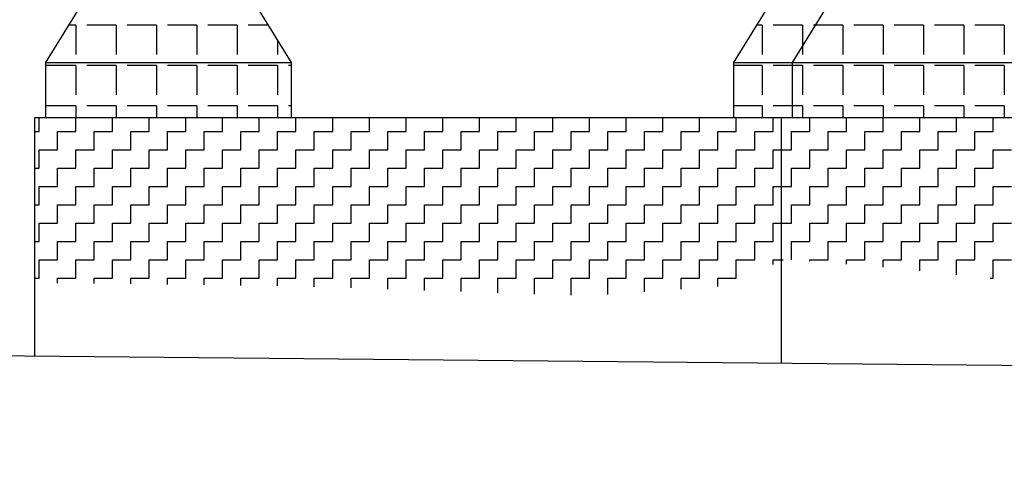
# Model space of a CAD drawing. Extents: x -37.6 to 53, y -20.5 to 38.9.
# Drawn here: x 3.7 to 9, y -2.6 to -0.2 of the extents above; entities that cross this region are included whole.
import ezdxf

# ---------------------------------------------------------------- set-up
doc = ezdxf.new("R2010")
doc.units = 0
doc.header["$MEASUREMENT"] = 0
doc.linetypes.add('CONTINUA', pattern=[0])
doc.layers.get('0').update_dxf_attribs({"linetype": 'CONTINUA'})
doc.layers.add('DEG_DIS', color=2, linetype='CONTINUOUS')

# ---------------------------------------------------------------- blocks, each defined once
blk = doc.blocks.new('*X17')
at = {"color": 0}
for p, q in [((53.7, -0.8), (53.7, -0.7233)), ((53.9, -0.8), (53.9, -0.7233)), ((54.1, -0.8), (54.1, -0.7233)), ((54.3, -0.8), (54.3, -0.7233)), ((54.5, -0.8), (54.5, -0.7233)), ((54.7, -0.8), (54.7, -0.7233)), ((54.9, -0.8), (54.9, -0.7233)), ((55.1, -0.8), (55.1, -0.7233)), ((55.3, -0.8), (55.3, -0.7233)), ((55.5, -0.8), (55.5, -0.7233)), ((55.7, -0.8), (55.7, -0.7233)), ((55.9, -0.8), (55.9, -0.7233)), ((56.1, -0.8), (56.1, -0.7233)), ((56.3, -0.8), (56.3, -0.7233)), ((56.5, -0.8), (56.5, -0.7233)), ((56.7, -0.8), (56.7, -0.7233)), ((56.9, -0.8), (56.9, -0.7233)), ((57.1, -0.8), (57.1, -0.7233)), ((57.3, -0.8), (57.3, -0.7233)), ((57.5, -0.8), (57.5, -0.7233)), ((57.7, -0.8), (57.7, -0.7233)), ((57.9, -0.8), (57.9, -0.7233)), ((58.1, -0.8), (58.1, -0.7233)), ((58.3, -0.8), (58.3, -0.7233)), ((58.5, -0.8), (58.5, -0.7233)), ((58.7, -0.8), (58.7, -0.7233)), ((58.9, -0.8), (58.9, -0.7233)), ((53.6762, -0.8), (53.7, -0.8)), ((53.8, -0.8), (53.9, -0.8)), ((53.8, -0.9), (53.8, -0.8)), ((54, -0.8), (54.1, -0.8)), ((54, -0.9), (54, -0.8)), ((54.2, -0.8), (54.3, -0.8)), ((54.2, -0.9), (54.2, -0.8)), ((54.4, -0.8), (54.5, -0.8)), ((54.4, -0.9), (54.4, -0.8)), ((54.6, -0.8), (54.7, -0.8)), ((54.6, -0.9), (54.6, -0.8)), ((54.8, -0.8), (54.9, -0.8)), ((54.8, -0.9), (54.8, -0.8)), ((55, -0.8), (55.1, -0.8)), ((55, -0.9), (55, -0.8)), ((55.2, -0.8), (55.3, -0.8)), ((55.2, -0.9), (55.2, -0.8)), ((55.4, -0.8), (55.5, -0.8)), ((55.4, -0.9), (55.4, -0.8)), ((55.6, -0.8), (55.7, -0.8)), ((55.6, -0.9), (55.6, -0.8)), ((55.8, -0.8), (55.9, -0.8)), ((55.8, -0.9), (55.8, -0.8)), ((56, -0.8), (56.1, -0.8)), ((56, -0.9), (56, -0.8)), ((56.2, -0.8), (56.3, -0.8)), ((56.2, -0.9), (56.2, -0.8)), ((56.4, -0.8), (56.5, -0.8)), ((56.4, -0.9), (56.4, -0.8)), ((56.6, -0.8), (56.7, -0.8)), ((56.6, -0.9), (56.6, -0.8)), ((56.8, -0.8), (56.9, -0.8)), ((56.8, -0.9), (56.8, -0.8)), ((57, -0.8), (57.1, -0.8)), ((57, -0.9), (57, -0.8)), ((57.2, -0.8), (57.3, -0.8)), ((57.2, -0.9), (57.2, -0.8)), ((57.4, -0.8), (57.5, -0.8)), ((57.4, -0.9), (57.4, -0.8)), ((57.6, -0.8), (57.7, -0.8)), ((57.6, -0.9), (57.6, -0.8)), ((57.8, -0.8), (57.9, -0.8)), ((57.8, -0.9), (57.8, -0.8)), ((58, -0.8), (58.1, -0.8)), ((58, -0.9), (58, -0.8)), ((58.2, -0.8), (58.3, -0.8)), ((58.2, -0.9), (58.2, -0.8)), ((58.4, -0.8), (58.5, -0.8)), ((58.4, -0.9), (58.4, -0.8)), ((58.6, -0.8), (58.7, -0.8)), ((58.6, -0.9), (58.6, -0.8)), ((58.8, -0.8), (58.9, -0.8)), ((58.8, -0.9), (58.8, -0.8)), ((53.7, -0.9), (53.8, -0.9)), ((53.7, -1), (53.7, -0.9)), ((53.9, -0.9), (54, -0.9)), ((53.9, -1), (53.9, -0.9)), ((54.1, -0.9), (54.2, -0.9)), ((54.1, -1), (54.1, -0.9)), ((54.3, -0.9), (54.4, -0.9)), ((54.3, -1), (54.3, -0.9)), ((54.5, -0.9), (54.6, -0.9)), ((54.5, -1), (54.5, -0.9)), ((54.7, -0.9), (54.8, -0.9)), ((54.7, -1), (54.7, -0.9)), ((54.9, -0.9), (55, -0.9)), ((54.9, -1), (54.9, -0.9)), ((55.1, -0.9), (55.2, -0.9)), ((55.1, -1), (55.1, -0.9)), ((55.3, -0.9), (55.4, -0.9)), ((55.3, -1), (55.3, -0.9)), ((55.5, -0.9), (55.6, -0.9)), ((55.5, -1), (55.5, -0.9)), ((55.7, -0.9), (55.8, -0.9)), ((55.7, -1), (55.7, -0.9)), ((55.9, -0.9), (56, -0.9)), ((55.9, -1), (55.9, -0.9)), ((56.1, -0.9), (56.2, -0.9)), ((56.1, -1), (56.1, -0.9)), ((56.3, -0.9), (56.4, -0.9)), ((56.3, -1), (56.3, -0.9)), ((56.5, -0.9), (56.6, -0.9)), ((56.5, -1), (56.5, -0.9)), ((56.7, -0.9), (56.8, -0.9)), ((56.7, -1), (56.7, -0.9)), ((56.9, -0.9), (57, -0.9)), ((56.9, -1), (56.9, -0.9)), ((57.1, -0.9), (57.2, -0.9)), ((57.1, -1), (57.1, -0.9)), ((57.3, -0.9), (57.4, -0.9)), ((57.3, -1), (57.3, -0.9)), ((57.5, -0.9), (57.6, -0.9)), ((57.5, -1), (57.5, -0.9)), ((57.7, -0.9), (57.8, -0.9)), ((57.7, -1), (57.7, -0.9)), ((57.9, -0.9), (58, -0.9)), ((57.9, -1), (57.9, -0.9)), ((58.1, -0.9), (58.2, -0.9)), ((58.1, -1), (58.1, -0.9)), ((58.3, -0.9), (58.4, -0.9)), ((58.3, -1), (58.3, -0.9)), ((58.5, -0.9), (58.6, -0.9)), ((58.5, -1), (58.5, -0.9)), ((58.7, -0.9), (58.8, -0.9)), ((58.7, -1), (58.7, -0.9)), ((58.9, -0.9), (59, -0.9)), ((58.9, -1), (58.9, -0.9)), ((53.6762, -1), (53.7, -1)), ((53.8, -1), (53.9, -1)), ((53.8, -1.1), (53.8, -1)), ((54, -1), (54.1, -1)), ((54, -1.1), (54, -1)), ((54.2, -1), (54.3, -1)), ((54.2, -1.1), (54.2, -1)), ((54.4, -1), (54.5, -1)), ((54.4, -1.1), (54.4, -1)), ((54.6, -1), (54.7, -1)), ((54.6, -1.1), (54.6, -1)), ((54.8, -1), (54.9, -1)), ((54.8, -1.1), (54.8, -1)), ((55, -1), (55.1, -1)), ((55, -1.1), (55, -1)), ((55.2, -1), (55.3, -1)), ((55.2, -1.1), (55.2, -1)), ((55.4, -1), (55.5, -1)), ((55.4, -1.1), (55.4, -1)), ((55.6, -1), (55.7, -1)), ((55.6, -1.1), (55.6, -1)), ((55.8, -1), (55.9, -1)), ((55.8, -1.1), (55.8, -1)), ((56, -1), (56.1, -1)), ((56, -1.1), (56, -1)), ((56.2, -1), (56.3, -1)), ((56.2, -1.1), (56.2, -1)), ((56.4, -1), (56.5, -1)), ((56.4, -1.1), (56.4, -1)), ((56.6, -1), (56.7, -1)), ((56.6, -1.1), (56.6, -1)), ((56.8, -1), (56.9, -1)), ((56.8, -1.1), (56.8, -1)), ((57, -1), (57.1, -1)), ((57, -1.1), (57, -1)), ((57.2, -1), (57.3, -1)), ((57.2, -1.1), (57.2, -1)), ((57.4, -1), (57.5, -1)), ((57.4, -1.1), (57.4, -1)), ((57.6, -1), (57.7, -1)), ((57.6, -1.1), (57.6, -1)), ((57.8, -1), (57.9, -1)), ((57.8, -1.1), (57.8, -1)), ((58, -1), (58.1, -1)), ((58, -1.1), (58, -1)), ((58.2, -1), (58.3, -1)), ((58.2, -1.1), (58.2, -1)), ((58.4, -1), (58.5, -1)), ((58.4, -1.1), (58.4, -1)), ((58.6, -1), (58.7, -1)), ((58.6, -1.1), (58.6, -1)), ((58.8, -1), (58.9, -1)), ((58.8, -1.1), (58.8, -1)), ((53.7, -1.1), (53.8, -1.1)), ((53.7, -1.2), (53.7, -1.1)), ((53.9, -1.1), (54, -1.1)), ((53.9, -1.2), (53.9, -1.1)), ((54.1, -1.1), (54.2, -1.1)), ((54.1, -1.2), (54.1, -1.1)), ((54.3, -1.1), (54.4, -1.1)), ((54.3, -1.2), (54.3, -1.1)), ((54.5, -1.1), (54.6, -1.1)), ((54.5, -1.2), (54.5, -1.1)), ((54.7, -1.1), (54.8, -1.1)), ((54.7, -1.2), (54.7, -1.1)), ((54.9, -1.1), (55, -1.1)), ((54.9, -1.2), (54.9, -1.1)), ((55.1, -1.1), (55.2, -1.1)), ((55.1, -1.2), (55.1, -1.1)), ((55.3, -1.1), (55.4, -1.1)), ((55.3, -1.2), (55.3, -1.1)), ((55.5, -1.1), (55.6, -1.1)), ((55.5, -1.2), (55.5, -1.1)), ((55.7, -1.1), (55.8, -1.1)), ((55.7, -1.2), (55.7, -1.1)), ((55.9, -1.1), (56, -1.1)), ((55.9, -1.2), (55.9, -1.1)), ((56.1, -1.1), (56.2, -1.1)), ((56.1, -1.2), (56.1, -1.1)), ((56.3, -1.1), (56.4, -1.1)), ((56.3, -1.2), (56.3, -1.1)), ((56.5, -1.1), (56.6, -1.1)), ((56.5, -1.2), (56.5, -1.1)), ((56.7, -1.1), (56.8, -1.1)), ((56.7, -1.2), (56.7, -1.1)), ((56.9, -1.1), (57, -1.1)), ((56.9, -1.2), (56.9, -1.1)), ((57.1, -1.1), (57.2, -1.1)), ((57.1, -1.2), (57.1, -1.1)), ((57.3, -1.1), (57.4, -1.1)), ((57.3, -1.2), (57.3, -1.1)), ((57.5, -1.1), (57.6, -1.1)), ((57.5, -1.2), (57.5, -1.1)), ((57.7, -1.1), (57.8, -1.1)), ((57.7, -1.2), (57.7, -1.1)), ((57.9, -1.1), (58, -1.1)), ((57.9, -1.2), (57.9, -1.1)), ((58.1, -1.1), (58.2, -1.1)), ((58.1, -1.2), (58.1, -1.1)), ((58.3, -1.1), (58.4, -1.1)), ((58.3, -1.2), (58.3, -1.1)), ((58.5, -1.1), (58.6, -1.1)), ((58.5, -1.2), (58.5, -1.1)), ((58.7, -1.1), (58.8, -1.1)), ((58.7, -1.2), (58.7, -1.1)), ((58.9, -1.1), (59, -1.1)), ((58.9, -1.2), (58.9, -1.1)), ((53.6762, -1.2), (53.7, -1.2)), ((53.8, -1.2), (53.9, -1.2)), ((53.8, -1.3), (53.8, -1.2)), ((54, -1.2), (54.1, -1.2)), ((54, -1.3), (54, -1.2)), ((54.2, -1.2), (54.3, -1.2)), ((54.2, -1.3), (54.2, -1.2)), ((54.4, -1.2), (54.5, -1.2)), ((54.4, -1.3), (54.4, -1.2)), ((54.6, -1.2), (54.7, -1.2)), ((54.6, -1.3), (54.6, -1.2)), ((54.8, -1.2), (54.9, -1.2)), ((54.8, -1.3), (54.8, -1.2)), ((55, -1.2), (55.1, -1.2)), ((55, -1.3), (55, -1.2)), ((55.2, -1.2), (55.3, -1.2)), ((55.2, -1.3), (55.2, -1.2)), ((55.4, -1.2), (55.5, -1.2)), ((55.4, -1.3), (55.4, -1.2)), ((55.6, -1.2), (55.7, -1.2)), ((55.6, -1.3), (55.6, -1.2)), ((55.8, -1.2), (55.9, -1.2)), ((55.8, -1.3), (55.8, -1.2)), ((56, -1.2), (56.1, -1.2)), ((56, -1.3), (56, -1.2)), ((56.2, -1.2), (56.3, -1.2)), ((56.2, -1.3), (56.2, -1.2)), ((56.4, -1.2), (56.5, -1.2)), ((56.4, -1.3), (56.4, -1.2)), ((56.6, -1.2), (56.7, -1.2)), ((56.6, -1.3), (56.6, -1.2)), ((56.8, -1.2), (56.9, -1.2)), ((56.8, -1.3), (56.8, -1.2)), ((57, -1.2), (57.1, -1.2)), ((57, -1.3), (57, -1.2)), ((57.2, -1.2), (57.3, -1.2)), ((57.2, -1.3), (57.2, -1.2)), ((57.4, -1.2), (57.5, -1.2)), ((57.4, -1.3), (57.4, -1.2)), ((57.6, -1.2), (57.7, -1.2)), ((57.6, -1.3), (57.6, -1.2)), ((57.8, -1.2), (57.9, -1.2)), ((57.8, -1.3), (57.8, -1.2)), ((58, -1.2), (58.1, -1.2)), ((58, -1.3), (58, -1.2)), ((58.2, -1.2), (58.3, -1.2)), ((58.2, -1.3), (58.2, -1.2)), ((58.4, -1.2), (58.5, -1.2)), ((58.4, -1.3), (58.4, -1.2)), ((58.6, -1.2), (58.7, -1.2)), ((58.6, -1.3), (58.6, -1.2)), ((58.8, -1.2), (58.9, -1.2)), ((58.8, -1.3), (58.8, -1.2)), ((53.7, -1.3), (53.8, -1.3)), ((53.7, -1.4), (53.7, -1.3)), ((53.9, -1.3), (54, -1.3)), ((53.9, -1.4), (53.9, -1.3)), ((54.1, -1.3), (54.2, -1.3)), ((54.1, -1.4), (54.1, -1.3)), ((54.3, -1.3), (54.4, -1.3)), ((54.3, -1.4), (54.3, -1.3)), ((54.5, -1.3), (54.6, -1.3)), ((54.5, -1.4), (54.5, -1.3)), ((54.7, -1.3), (54.8, -1.3)), ((54.7, -1.4), (54.7, -1.3)), ((54.9, -1.3), (55, -1.3)), ((54.9, -1.4), (54.9, -1.3)), ((55.1, -1.3), (55.2, -1.3)), ((55.1, -1.4), (55.1, -1.3)), ((55.3, -1.3), (55.4, -1.3)), ((55.3, -1.4), (55.3, -1.3)), ((55.5, -1.3), (55.6, -1.3)), ((55.5, -1.4), (55.5, -1.3)), ((55.7, -1.3), (55.8, -1.3)), ((55.7, -1.4), (55.7, -1.3)), ((55.9, -1.3), (56, -1.3)), ((55.9, -1.4), (55.9, -1.3)), ((56.1, -1.3), (56.2, -1.3)), ((56.1, -1.4), (56.1, -1.3)), ((56.3, -1.3), (56.4, -1.3)), ((56.3, -1.4), (56.3, -1.3)), ((56.5, -1.3), (56.6, -1.3)), ((56.5, -1.4), (56.5, -1.3)), ((56.7, -1.3), (56.8, -1.3)), ((56.7, -1.4), (56.7, -1.3)), ((56.9, -1.3), (57, -1.3)), ((56.9, -1.4), (56.9, -1.3)), ((57.1, -1.3), (57.2, -1.3)), ((57.1, -1.4), (57.1, -1.3)), ((57.3, -1.3), (57.4, -1.3)), ((57.3, -1.4), (57.3, -1.3)), ((57.5, -1.3), (57.6, -1.3)), ((57.5, -1.4), (57.5, -1.3)), ((57.7, -1.3), (57.8, -1.3)), ((57.7, -1.4), (57.7, -1.3)), ((57.9, -1.3), (58, -1.3)), ((57.9, -1.4), (57.9, -1.3)), ((58.1, -1.3), (58.2, -1.3)), ((58.1, -1.4), (58.1, -1.3)), ((58.3, -1.3), (58.4, -1.3)), ((58.3, -1.4), (58.3, -1.3)), ((58.5, -1.3), (58.6, -1.3)), ((58.5, -1.4), (58.5, -1.3)), ((58.7, -1.3), (58.8, -1.3)), ((58.7, -1.4), (58.7, -1.3)), ((58.9, -1.3), (59, -1.3)), ((58.9, -1.4), (58.9, -1.3)), ((53.6762, -1.4), (53.7, -1.4)), ((53.8, -1.4), (53.9, -1.4)), ((53.8, -1.5), (53.8, -1.4)), ((54, -1.4), (54.1, -1.4)), ((54, -1.5), (54, -1.4)), ((54.2, -1.4), (54.3, -1.4)), ((54.2, -1.5), (54.2, -1.4)), ((54.4, -1.4), (54.5, -1.4)), ((54.4, -1.5), (54.4, -1.4)), ((54.6, -1.4), (54.7, -1.4)), ((54.6, -1.5), (54.6, -1.4)), ((54.8, -1.4), (54.9, -1.4)), ((54.8, -1.5), (54.8, -1.4)), ((55, -1.4), (55.1, -1.4)), ((55, -1.5), (55, -1.4)), ((55.2, -1.4), (55.3, -1.4)), ((55.2, -1.5), (55.2, -1.4)), ((55.4, -1.4), (55.5, -1.4)), ((55.4, -1.5), (55.4, -1.4)), ((55.6, -1.4), (55.7, -1.4)), ((55.6, -1.5), (55.6, -1.4)), ((55.8, -1.4), (55.9, -1.4)), ((55.8, -1.5), (55.8, -1.4)), ((56, -1.4), (56.1, -1.4)), ((56, -1.5), (56, -1.4)), ((56.2, -1.4), (56.3, -1.4)), ((56.2, -1.5), (56.2, -1.4)), ((56.4, -1.4), (56.5, -1.4)), ((56.4, -1.5), (56.4, -1.4)), ((56.6, -1.4), (56.7, -1.4)), ((56.6, -1.5), (56.6, -1.4)), ((56.8, -1.4), (56.9, -1.4)), ((56.8, -1.5), (56.8, -1.4)), ((57, -1.4), (57.1, -1.4)), ((57, -1.5), (57, -1.4)), ((57.2, -1.4), (57.3, -1.4)), ((57.2, -1.5), (57.2, -1.4)), ((57.4, -1.4), (57.5, -1.4)), ((57.4, -1.5), (57.4, -1.4)), ((57.6, -1.4), (57.7, -1.4)), ((57.6, -1.5), (57.6, -1.4)), ((57.8, -1.4), (57.9, -1.4)), ((57.8, -1.4997), (57.8, -1.4)), ((58, -1.4), (58.1, -1.4)), ((58, -1.5), (58, -1.4)), ((58.2, -1.4), (58.3, -1.4)), ((58.2, -1.5), (58.2, -1.4)), ((58.4, -1.4), (58.5, -1.4)), ((58.4, -1.5), (58.4, -1.4)), ((58.6, -1.4), (58.7, -1.4)), ((58.6, -1.5), (58.6, -1.4)), ((58.8, -1.4), (58.9, -1.4)), ((58.8, -1.5), (58.8, -1.4)), ((53.7, -1.5), (53.8, -1.5)), ((53.7, -1.6), (53.7, -1.5)), ((53.9, -1.5), (54, -1.5)), ((53.9, -1.6), (53.9, -1.5)), ((54.1, -1.5), (54.2, -1.5)), ((54.1, -1.6), (54.1, -1.5)), ((54.3, -1.5), (54.4, -1.5)), ((54.3, -1.6), (54.3, -1.5)), ((54.5, -1.5), (54.6, -1.5)), ((54.5, -1.6), (54.5, -1.5)), ((54.7, -1.5), (54.8, -1.5)), ((54.7, -1.6), (54.7, -1.5)), ((54.9, -1.5), (55, -1.5)), ((54.9, -1.6), (54.9, -1.5)), ((55.1, -1.5), (55.2, -1.5)), ((55.1, -1.6), (55.1, -1.5)), ((55.3, -1.5), (55.4, -1.5)), ((55.3, -1.6), (55.3, -1.5)), ((55.5, -1.5), (55.6, -1.5)), ((55.5, -1.6), (55.5, -1.5)), ((55.7, -1.5), (55.8, -1.5)), ((55.7, -1.6), (55.7, -1.5)), ((55.9, -1.5), (56, -1.5)), ((55.9, -1.6), (55.9, -1.5)), ((56.1, -1.5), (56.2, -1.5)), ((56.1, -1.6), (56.1, -1.5)), ((56.3, -1.5), (56.4, -1.5)), ((56.3, -1.6), (56.3, -1.5)), ((56.5, -1.5), (56.6, -1.5)), ((56.5, -1.6), (56.5, -1.5)), ((56.7, -1.5), (56.8, -1.5)), ((56.7, -1.6), (56.7, -1.5)), ((56.9, -1.5), (57, -1.5)), ((56.9, -1.6), (56.9, -1.5)), ((57.1, -1.5), (57.2, -1.5)), ((57.1, -1.6), (57.1, -1.5)), ((57.3, -1.5), (57.4, -1.5)), ((57.3, -1.6), (57.3, -1.5)), ((57.5, -1.5), (57.6, -1.5)), ((57.5, -1.6), (57.5, -1.5)), ((57.7, -1.5), (57.7557, -1.5)), ((57.7, -1.5248), (57.7, -1.5)), ((57.9, -1.5), (58, -1.5)), ((57.9, -1.5072), (57.9, -1.5)), ((58.1, -1.5), (58.2, -1.5)), ((58.1, -1.5222), (58.1, -1.5)), ((58.3, -1.5), (58.4, -1.5)), ((58.3, -1.5387), (58.3, -1.5)), ((58.5, -1.5), (58.6, -1.5)), ((58.5, -1.5598), (58.5, -1.5)), ((58.7, -1.5), (58.8, -1.5)), ((58.7, -1.5808), (58.7, -1.5)), ((58.9, -1.5), (59, -1.5)), ((58.9, -1.6), (58.9, -1.5)), ((53.6762, -1.6), (53.7, -1.6)), ((53.8, -1.6), (53.9, -1.6)), ((53.8, -1.6258), (53.8, -1.6)), ((54, -1.6), (54.1, -1.6)), ((54, -1.6283), (54, -1.6)), ((54.2, -1.6), (54.3, -1.6)), ((54.2, -1.6308), (54.2, -1.6)), ((54.4, -1.6), (54.5, -1.6)), ((54.4, -1.6333), (54.4, -1.6)), ((54.6, -1.6), (54.7, -1.6)), ((54.6, -1.6358), (54.6, -1.6)), ((54.8, -1.6), (54.9, -1.6)), ((54.8, -1.6384), (54.8, -1.6)), ((55, -1.6), (55.1, -1.6)), ((55, -1.6409), (55, -1.6)), ((55.2, -1.6), (55.3, -1.6)), ((55.2, -1.6461), (55.2, -1.6)), ((55.4, -1.6), (55.5, -1.6)), ((55.4, -1.6527), (55.4, -1.6)), ((55.6, -1.6), (55.7, -1.6)), ((55.6, -1.6594), (55.6, -1.6)), ((55.8, -1.6), (55.9, -1.6)), ((55.8, -1.6661), (55.8, -1.6)), ((56, -1.6), (56.1, -1.6)), ((56, -1.6727), (56, -1.6)), ((56.2, -1.6), (56.3, -1.6)), ((56.2, -1.6794), (56.2, -1.6)), ((56.4, -1.6), (56.5, -1.6)), ((56.4, -1.6861), (56.4, -1.6)), ((56.6, -1.6), (56.7, -1.6)), ((56.6, -1.6927), (56.6, -1.6)), ((56.8, -1.6), (56.9, -1.6)), ((56.8, -1.6883), (56.8, -1.6)), ((57, -1.6), (57.1, -1.6)), ((57, -1.6737), (57, -1.6)), ((57.2, -1.6), (57.3, -1.6)), ((57.2, -1.6591), (57.2, -1.6)), ((57.4, -1.6), (57.5, -1.6)), ((57.4, -1.6445), (57.4, -1.6)), ((58.8829, -1.6), (58.9, -1.6))]:
    blk.add_line(p, q, dxfattribs=at)
blk = doc.blocks.new('*X8')
at = {"color": 0}
for p, q in [((53.9, -0.22), (53.8616, -0.22)), ((53.9, -0.22), (53.9, -0.38)), ((54.12, -0.22), (53.96, -0.22)), ((54.12, -0.22), (54.12, -0.38)), ((54.34, -0.22), (54.18, -0.22)), ((54.34, -0.22), (54.34, -0.38)), ((54.56, -0.22), (54.4, -0.22)), ((54.56, -0.22), (54.56, -0.38)), ((54.78, -0.22), (54.62, -0.22)), ((54.78, -0.22), (54.78, -0.38)), ((54.9509, -0.22), (54.84, -0.22)), ((57.64, -0.22), (57.6116, -0.22)), ((57.64, -0.22), (57.64, -0.38)), ((57.86, -0.22), (57.7, -0.22)), ((57.86, -0.22), (57.86, -0.38)), ((58.08, -0.22), (57.92, -0.22)), ((58.08, -0.22), (58.08, -0.38)), ((58.3, -0.22), (58.14, -0.22)), ((58.3, -0.22), (58.3, -0.38)), ((58.52, -0.22), (58.36, -0.22)), ((58.52, -0.22), (58.52, -0.38)), ((58.74, -0.22), (58.58, -0.22)), ((58.74, -0.22), (58.74, -0.38)), ((58.96, -0.22), (58.8, -0.22)), ((58.96, -0.22), (58.96, -0.38)), ((55, -0.2997), (55, -0.38)), ((53.9, -0.44), (53.74, -0.44)), ((53.9, -0.44), (53.9, -0.6)), ((54.12, -0.44), (53.96, -0.44)), ((54.12, -0.44), (54.12, -0.6)), ((54.34, -0.44), (54.18, -0.44)), ((54.34, -0.44), (54.34, -0.6)), ((54.56, -0.44), (54.4, -0.44)), ((54.56, -0.44), (54.56, -0.6)), ((54.78, -0.44), (54.62, -0.44)), ((54.78, -0.44), (54.78, -0.6)), ((55, -0.44), (54.84, -0.44)), ((55, -0.44), (55, -0.6)), ((55.0762, -0.44), (55.06, -0.44)), ((57.64, -0.44), (57.4862, -0.44)), ((57.64, -0.44), (57.64, -0.6)), ((57.86, -0.44), (57.7, -0.44)), ((57.86, -0.44), (57.86, -0.6)), ((58.08, -0.44), (57.92, -0.44)), ((58.08, -0.44), (58.08, -0.6)), ((58.3, -0.44), (58.14, -0.44)), ((58.3, -0.44), (58.3, -0.6)), ((58.52, -0.44), (58.36, -0.44)), ((58.52, -0.44), (58.52, -0.6)), ((58.74, -0.44), (58.58, -0.44)), ((58.74, -0.44), (58.74, -0.6)), ((58.96, -0.44), (58.8, -0.44)), ((58.96, -0.44), (58.96, -0.6)), ((53.9, -0.66), (53.74, -0.66)), ((53.9, -0.66), (53.9, -0.7233)), ((54.12, -0.66), (53.96, -0.66)), ((54.12, -0.66), (54.12, -0.7233)), ((54.34, -0.66), (54.18, -0.66)), ((54.34, -0.66), (54.34, -0.7233)), ((54.56, -0.66), (54.4, -0.66)), ((54.56, -0.66), (54.56, -0.7233)), ((54.78, -0.66), (54.62, -0.66)), ((54.78, -0.66), (54.78, -0.7233)), ((55, -0.66), (54.84, -0.66)), ((55, -0.66), (55, -0.7233)), ((55.0762, -0.66), (55.06, -0.66)), ((57.64, -0.66), (57.4862, -0.66)), ((57.64, -0.66), (57.64, -0.7233)), ((57.86, -0.66), (57.7, -0.66)), ((57.86, -0.66), (57.86, -0.7233)), ((58.08, -0.66), (57.92, -0.66)), ((58.08, -0.66), (58.08, -0.7233)), ((58.3, -0.66), (58.14, -0.66)), ((58.3, -0.66), (58.3, -0.7233)), ((58.52, -0.66), (58.36, -0.66)), ((58.52, -0.66), (58.52, -0.7233)), ((58.74, -0.66), (58.58, -0.66)), ((58.74, -0.66), (58.74, -0.7233)), ((58.96, -0.66), (58.8, -0.66)), ((58.96, -0.66), (58.96, -0.7233))]:
    blk.add_line(p, q, dxfattribs=at)

msp = doc.modelspace()

# ---------------------------------------------------------------- linework, layer by layer
for p, q in [((3.8033, -0.4233), (3.9883, -0.1233)), ((5.1433, -0.4233), (4.9583, -0.1233)), ((7.5533, -0.4233), (7.7383, -0.1233)), ((7.8733, -0.4233), (8.0583, -0.1233)), ((3.8033, -0.4233), (5.1433, -0.4233)), ((3.8033, -0.7233), (3.8033, -0.4233)), ((5.1433, -0.7233), (5.1433, -0.4233)), ((7.5533, -0.4233), (9.2133, -0.4233)), ((7.5533, -0.7233), (7.5533, -0.4233)), ((7.8733, -0.7233), (7.8733, -0.4233)), ((3.7433, -0.7233), (13.5783, -0.7233)), ((3.7433, -2.0233), (3.7433, -0.7233)), ((7.8133, -2.0619), (7.8133, -0.7233))]:
    msp.add_line(p, q)
at = {"color": 4}
msp.add_lwpolyline([(0.8326, -1.9948), (13.5783, -2.1174), (16.6283, -2.2623), (28.1849, -2.5925)], dxfattribs=at)

# ---------------------------------------------------------------- block references
at = {"layer": 'DEG_DIS', "color": 2}
msp.add_blockref('*X8', (-49.9329, 0), dxfattribs=at)
at = {"layer": 'DEG_DIS', "color": 4}
msp.add_blockref('*X17', (-49.9329, 0), dxfattribs=at)

doc.saveas('drawing.dxf')
